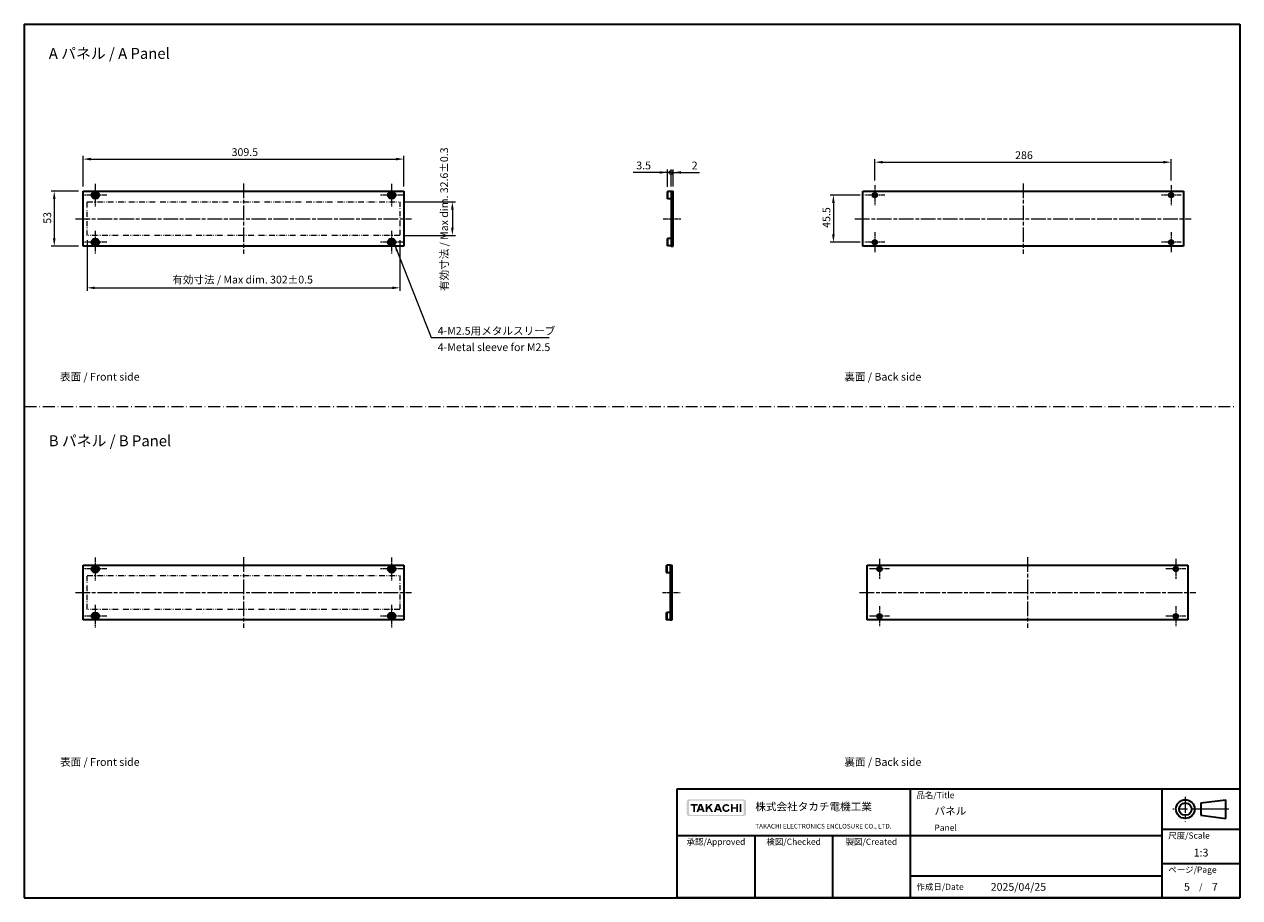
# Model space of a CAD drawing. Units: millimetres. Extents: x 36 to 9480, y 20 to 1846.
# Drawn here: x 5550 to 6723, y 20 to 863 of the extents above; entities that cross this region are included whole.
import ezdxf
from ezdxf.enums import TextEntityAlignment as Align

# ---------------------------------------------------------------- set-up
doc = ezdxf.new("R2010")
doc.units = ezdxf.units.MM
doc.header["$LTSCALE"] = 2.5
for name, pattern in [('CHAIN', [0.35429999999999995, 0.2362, -0.0295, 0.0591, -0.0295]), ('DASH_DOT', [0.37, 0.24, -0.06, 0.01, -0.06]), ('DASH_DOUBLE_DOT', [0.43979999999999997, 0.24, -0.06, 0.0098, -0.06, 0.01, -0.06])]:
    doc.linetypes.add(name, pattern=pattern)
doc.layers.get('Defpoints').update_dxf_attribs({"lineweight": 25})
for name, color, linetype, lineweight in [('Border (ISO)', 7, 'Continuous', 35), ('Center Mark (ISO)', 131, 'Continuous', 18), ('Centerline (ISO)', 131, 'Continuous', 18), ('Dimension (ISO)', 7, 'Continuous', 18), ('Dimension (ISO) @ 1', 7, 'Continuous', 18), ('Hatch (ISO)', 1, 'Continuous', 18), ('Sketch Geometry (ISO)', 7, 'Continuous', 18), ('Symbol (ISO)', 7, 'Continuous', 18), ('Title (ISO)', 7, 'Continuous', 35), ('Visible (ISO)', 7, 'Continuous', 35)]:
    doc.layers.add(name, color=color, linetype=linetype, lineweight=lineweight)
doc.styles.add('Note Text (TK)', font='MS PGothic.ttf')
doc.styles.add('文字スタイル67', font='arial.ttf')
doc.styles.add('文字スタイル80', font='arial.ttf')
doc.dimstyles.new('Default - Method 1b (TK)', dxfattribs={"dimscale": 2.5, "dimtxt": 2.5, "dimasz": 2.5, "dimexe": 1, "dimexo": 1.499999999999999, "dimgap": 1, "dimtad": 1, "dimrnd": 1e-08, "dimdsep": 46, "dimtxsty": 'Note Text (TK)', "dimcen": 0.09, "dimdle": 5, "dimclrd": 100, "dimclre": 100, "dimclrt": 7, "dimadec": 1, "dimazin": 1, "dimtfac": 1, "dimtmove": 0, "dimatfit": 3, "dimfxl": 1, "dimtolj": 1, "dimlwd": -1, "dimlwe": -1, "dimarcsym": 0})
doc.dimstyles.new('Default - Method 1b (TK)$7', dxfattribs={"dimscale": 2.5, "dimtxt": 2.5, "dimasz": 2.5, "dimexe": 1, "dimexo": 1.499999999999999, "dimgap": 1, "dimtad": 1, "dimrnd": 1e-08, "dimdsep": 46, "dimtxsty": 'Note Text (TK)', "dimcen": 0.09, "dimdle": 5, "dimclrd": 100, "dimclre": 100, "dimclrt": 7, "dimadec": 1, "dimazin": 1, "dimtfac": 1, "dimtmove": 0, "dimatfit": 3, "dimfxl": 1, "dimtolj": 1, "dimlwd": -1, "dimlwe": -1, "dimarcsym": 0})

# ---------------------------------------------------------------- blocks, each defined once
blk = doc.blocks.new('図面枠 tk図枠')
at = {"layer": 'Border (ISO)'}
for p, q in [((14.49999999999999, 289), (405.4999999999999, 289)), ((14.49999999999999, 289), (14.50000000000001, 8.000000000000007)), ((405.4999999999999, 289), (405.4999999999999, 8.000000000000007)), ((14.50000000000001, 8.000000000000007), (405.4999999999999, 8.000000000000007))]:
    blk.add_line(p, q, dxfattribs=at)
blk = doc.blocks.new('表題欄 tk表題欄')
at = {"layer": 'Hatch (ISO)'}
h = blk.add_hatch(color=256, dxfattribs=at)
edge = h.paths.add_edge_path(flags=0)
edge.add_arc((95.57537688673352, 236.2990653650367), 0.5958259999999996, 269.9999999999897, 360)
edge.add_line((96.17120288673351, 236.2990653650368), (96.17120288673348, 239.7107813650365))
edge.add_arc((95.5753768867335, 239.7107813650366), 0.5958259999999996, 0, 90.0000000000068)
edge.add_line((95.57537688673342, 240.3066073650366), (79.13710888673356, 240.3066073650366))
edge.add_arc((79.13710888673353, 239.7107813650366), 0.5958259999999996, 89.99999999999744, 180)
edge.add_line((78.54128288673353, 239.7107813650365), (78.54128288673331, 236.2990653650368))
edge.add_arc((79.13710888673332, 236.2990653650365), 0.5958259999999996, 180, 270.0000000000231)
edge.add_line((79.13710888673356, 235.7032393650365), (95.57537688673342, 235.7032393650367))
edge = h.paths.add_edge_path()
edge.add_line((77.83935088673357, 239.9556413650366), (77.83935088673357, 236.0542053650368))
edge.add_arc((78.54128288673346, 236.0542053650367), 0.7019319999998935, 180, 270.0000000000087)
edge.add_line((78.54128288673357, 235.3522733650368), (96.17120288673352, 235.3522733650368))
edge.add_arc((96.17120288673351, 236.0542053650367), 0.7019319999998921, 270, 360)
edge.add_line((96.8731348867334, 236.0542053650368), (96.87313488673352, 239.9556413650366))
edge.add_arc((96.1712028867336, 239.9556413650367), 0.7019319999998921, 0, 90.00000000000873)
edge.add_line((96.17120288673348, 240.6575733650367), (78.54128288673357, 240.6575733650366))
edge.add_arc((78.54128288673357, 239.9556413650366), 0.7019319999999984, 90, 180)
for points in [[(79.07181288673355, 239.1476033650369), (79.07181288673355, 238.6578833650367), (79.92066088673353, 238.6578833650367), (79.92066088673353, 236.6581933650368), (80.50832488673353, 236.6581933650368), (80.50832488673353, 238.6578833650367), (81.35717288673355, 238.6578833650367), (81.35717288673355, 239.1476033650369)], [(85.68407849525303, 236.6581933650368), (84.9434673993943, 237.8918698287545), (84.41792288673358, 237.3246628822781), (84.41792288673358, 236.6581933650368), (83.89555488673355, 236.6581933650368), (83.89555488673355, 239.1476033650369), (84.41792288673358, 239.1476033650369), (84.41792288673358, 238.0993979968839), (85.38913556809511, 239.1476033650369), (86.10696490847272, 239.1476033650369), (85.31925422435492, 238.2974470774499), (86.30334488673353, 236.6581933650368)], [(92.09142939614459, 239.1476033650369), (92.09142939614459, 236.6581933650368), (92.60971639614465, 236.6581933650368), (92.60971639614465, 237.6580383650368), (93.76872039614462, 237.6580383650368), (93.76872039614462, 236.6581933650368), (94.28700739614459, 236.6581933650368), (94.28700739614459, 239.1476033650369), (93.76872039614462, 239.1476033650369), (93.76872039614462, 238.1477583650367), (92.60971639614465, 238.1477583650367), (92.60971639614465, 239.1476033650369)], [(94.84202339614467, 239.1476033650369), (94.84202339614467, 236.6581933650368), (95.36439139614473, 236.6581933650368), (95.36439139614473, 239.1476033650369)]]:
    blk.add_hatch(color=256, dxfattribs=at).paths.add_polyline_path(points)
h = blk.add_hatch(color=256, dxfattribs=at)
h.paths.add_polyline_path([(82.59020695886475, 237.7110913650368), (81.95242681460243, 237.7110913650368), (82.27131688673356, 238.5794973650367)], flags=0)
h.paths.add_polyline_path([(82.77903014574996, 237.1968853650368), (81.76360362771717, 237.1968853650368), (81.56578886050404, 236.6581933650368), (80.94907288673355, 236.6581933650368), (81.86321688673357, 239.1476033650369), (82.67941688673353, 239.1476033650369), (83.59356088673351, 236.6581933650368), (82.97684491296302, 236.6581933650368)])
h = blk.add_hatch(color=256, dxfattribs=at)
h.paths.add_polyline_path([(87.52707281460246, 237.7110913650368), (88.16485295886469, 237.7110913650368), (87.84596288673359, 238.5794973650367)], flags=0)
h.paths.add_polyline_path([(87.14043486050403, 236.6581933650368), (87.3382496277172, 237.1968853650368), (88.35367614574989, 237.1968853650368), (88.551490912963, 236.6581933650368), (89.16820688673343, 236.6581933650368), (88.25406288673352, 239.1476033650369), (87.43786288673356, 239.1476033650369), (86.52371888673358, 236.6581933650368)])
h = blk.add_hatch(color=256, dxfattribs=at)
edge = h.paths.add_edge_path()
edge.add_arc((90.52309888673334, 237.9028983650369), 1.273272000000011, 38.55054079078439, 336.5820184016556)
edge.add_line((91.69149139614446, 237.3968543650369), (91.17255542714857, 237.6216113977801))
edge.add_ellipse((90.52309888673352, 237.9028983650369), major_axis=(0, -0.7998759999999119), ratio=0.8673469387756529, start_angle=128.5505407907963, end_angle=426.582018401653, ccw=False)
edge.add_line((91.09381514418376, 238.3576891122095), (91.51887237036831, 238.6964075050431))
at = {"layer": 'Title (ISO)'}
for p, q in [((74.70882392282105, 244.052739026017), (255.7088239228211, 244.052739026017)), ((74.70882392282105, 209.052739026017), (74.70882392282105, 244.052739026017)), ((149.7088239228211, 244.052739026017), (149.7088239228211, 209.052739026017)), ((230.7088239228211, 244.052739026017), (230.7088239228211, 209.052739026017)), ((255.7088239228211, 244.052739026017), (255.7088239228211, 209.052739026017)), ((243.2088239228211, 239.552739026017), (251.2088239228211, 240.5527390260171)), ((243.2088239228211, 239.552739026017), (243.2088239228211, 235.552739026017)), ((251.2088239228211, 234.552739026017), (251.2088239228211, 240.5527390260171)), ((243.2088239228211, 235.552739026017), (251.2088239228211, 234.552739026017)), ((230.7088239228211, 231.052739026017), (255.7088239228211, 231.052739026017)), ((74.70882392282105, 229.052739026017), (230.7088239228211, 229.052739026017)), ((99.70882392282108, 229.052739026017), (99.70882392282108, 209.052739026017)), ((124.708823922821, 229.052739026017), (124.708823922821, 209.052739026017)), ((230.7088239228211, 220.052739026017), (255.7088239228211, 220.052739026017)), ((149.7088239228211, 216.052739026017), (230.7088239228211, 216.052739026017)), ((255.7088239228211, 209.052739026017), (74.70882392282105, 209.052739026017))]:
    blk.add_line(p, q, dxfattribs=at)
at = {"layer": 'Title (ISO)', "color": 4, "linetype": 'CHAIN', "lineweight": 18, "ltscale": 8.889559745788574}
blk.add_line((238.2088239228211, 241.552739026017), (238.2088239228211, 233.552739026017), dxfattribs=at)
at = {"layer": 'Title (ISO)', "color": 4, "linetype": 'CHAIN', "lineweight": 18, "ltscale": 20.00163269042969}
blk.add_line((252.2088239228211, 237.552739026017), (234.2088239228211, 237.552739026017), dxfattribs=at)
at = {"layer": 'Title (ISO)'}
for radius in [3, 2]:
    blk.add_circle((238.2088239228211, 237.552739026017), radius, dxfattribs=at)
at = {"layer": 'Title (ISO)', "color": 1, "char_height": 2.000000029802322, "line_spacing_factor": 1.5, "style": 'Note Text (TK)'}
for s, insert, attachment_point in [('\\fＭＳ Ｐゴシック|b0|i0;{\\H2.0000;品名/Title}', (151.708823922821, 242.052739026017), 4), ('\\fＭＳ Ｐゴシック|b0|i0;{\\H2.0000;承認/Approved}', (87.20882392282108, 227.052739026017), 5), ('\\fＭＳ Ｐゴシック|b0|i0;{\\H2.0000;検図/Checked}', (112.208823922821, 227.052739026017), 5), ('\\fＭＳ Ｐゴシック|b0|i0;{\\H2.0000;製図/Created}', (137.2088239228211, 227.052739026017), 5), ('\\fＭＳ Ｐゴシック|b0|i0;{\\H2.0000;尺度/Scale}', (232.7088239228211, 229.052739026017), 4), ('\\fＭＳ Ｐゴシック|b0|i0;{\\H2.0000;ページ/Page}', (232.7088239228211, 218.052739026017), 4), ('\\fＭＳ Ｐゴシック|b0|i0;{\\H2.0000;作成日/Date}', (151.708823922821, 212.552739026017), 4)]:
    blk.add_mtext(s, dxfattribs=dict(at, insert=insert, attachment_point=attachment_point))
at = {"layer": 'Title (ISO)', "color": 7, "line_spacing_factor": 1.5, "style": 'Note Text (TK)'}
for s, insert, char_height, attachment_point in [('株式会社タカチ電機工業', (99.87313488673345, 238.052739026017), 2.5, 4), ('\\fArial|b0|i0;{\\H1.4986;TAKACHI ELECTRONICS ENCLOSURE CO., LTD.}', (99.87313488673342, 232.052739026017), 1.49859994649887, 4), ('\\fＭＳ Ｐゴシック|b0|i0;{\\H2.0000;/}', (243.2088239228211, 212.5527390260171), 2.000000029802322, 5)]:
    blk.add_mtext(s, dxfattribs=dict(at, insert=insert, char_height=char_height, attachment_point=attachment_point))
at = {"layer": 'Title (ISO)', "color": 7}
for tag, p, height, style in [('<品名>_001', (157.524164831912, 235.7388185714716), 2.5, 'Note Text (TK)'), ('<Title>_001', (157.5099153201013, 230.6521250748138), 1.800000071525573, '文字スタイル80'), ('作成日_001', (175.6108125591847, 211.2814322078352), 2.5, 'Note Text (TK)'), ('<ページ_No.>_001', (237.9488807410029, 211.3027390260171), 2.5, 'Note Text (TK)'), ('<総ページ数>_001', (246.7926307410029, 211.3027390260171), 2.5, 'Note Text (TK)')]:
    blk.add_attdef(tag, p, '', height=height, dxfattribs=dict(at, style=style))
at = {"layer": 'Title (ISO)', "color": 7, "style": 'Note Text (TK)'}
blk.add_attdef('<尺度>', text='', height=2.5, dxfattribs=at).set_placement((243.2088239228211, 223.5527390260171), align=Align.MIDDLE_CENTER)
blk = doc.blocks.new('*D74')
at = {"layer": 'Defpoints', "color": 0}
for p in [(5916.537516521874, 732.8878870267445), (5607.037516521873, 701.8874959048989), (5916.537516521874, 701.8874959048921)]:
    blk.add_point(p, dxfattribs=at)
at = {"layer": 'Dimension (ISO)', "color": 100}
for p, q in [((5607.037516521873, 706.3874959048989), (5607.037516521873, 735.8878870267444)), ((5614.537516521873, 732.8878870267445), (5909.037516521873, 732.8878870267445)), ((5916.537516521874, 706.3874959048921), (5916.537516521874, 735.8878870267444))]:
    blk.add_line(p, q, dxfattribs=at)
for points in [[(5614.537516521873, 734.1378870267444), (5614.537516521873, 731.6378870267445), (5607.037516521873, 732.8878870267445)], [(5909.037516521873, 734.1378870267444), (5909.037516521873, 731.6378870267445), (5916.537516521874, 732.8878870267445)]]:
    blk.add_solid(points, dxfattribs=at)
at = {"layer": 'Dimension (ISO)', "color": 7, "insert": (5750.324448340055, 739.6378870267445), "char_height": 7.5, "attachment_point": 4, "style": 'Note Text (TK)'}
blk.add_mtext('\\A1;309.5', dxfattribs=at)
blk = doc.blocks.new('*D75')
at = {"layer": 'Defpoints', "color": 0}
for p in [(5607.037516521875, 701.8874959048992), (5579.154113818873, 648.8874959048992), (5607.037516521873, 648.8874959048992)]:
    blk.add_point(p, dxfattribs=at)
at = {"layer": 'Dimension (ISO)', "color": 100}
for p, q in [((5602.537516521874, 701.8874959048992), (5576.154113818873, 701.8874959048992)), ((5579.154113818873, 694.3874959048992), (5579.154113818873, 656.3874959048992)), ((5602.537516521874, 648.8874959048992), (5576.154113818873, 648.8874959048992))]:
    blk.add_line(p, q, dxfattribs=at)
for points in [[(5577.904113818873, 694.3874959048992), (5580.404113818873, 694.3874959048992), (5579.154113818873, 701.8874959048992)], [(5577.904113818873, 656.3874959048992), (5580.404113818873, 656.3874959048992), (5579.154113818873, 648.8874959048992)]]:
    blk.add_solid(points, dxfattribs=at)
at = {"layer": 'Dimension (ISO)', "color": 7, "insert": (5572.404113818873, 670.4869277230808), "char_height": 7.5, "attachment_point": 4, "rotation": 90, "style": 'Note Text (TK)'}
blk.add_mtext('\\A1;53', dxfattribs=at)
blk = doc.blocks.new('*D68')
at = {"layer": 'Defpoints', "color": 0}
for p in [(5610.787516521871, 659.087495904896), (5912.787516521873, 659.087495904896), (5912.787516521873, 608.6439722918717)]:
    blk.add_point(p, dxfattribs=at)
at = {"layer": 'Dimension (ISO)', "color": 100}
for p, q in [((5610.787516521871, 654.587495904896), (5610.787516521871, 605.6439722918717)), ((5912.787516521873, 654.587495904896), (5912.787516521873, 605.6439722918717)), ((5618.287516521871, 608.6439722918717), (5905.287516521873, 608.6439722918717))]:
    blk.add_line(p, q, dxfattribs=at)
for points in [[(5618.287516521871, 609.8939722918717), (5618.287516521871, 607.3939722918717), (5610.787516521871, 608.6439722918717)], [(5905.287516521873, 609.8939722918717), (5905.287516521873, 607.3939722918717), (5912.787516521873, 608.6439722918717)]]:
    blk.add_solid(points, dxfattribs=at)
at = {"layer": 'Dimension (ISO)', "color": 7, "insert": (5693.114448340054, 616.5673813827808), "char_height": 7.5, "attachment_point": 4, "style": 'Note Text (TK)'}
blk.add_mtext('\\A1;\\fＭＳ Ｐゴシック|b0|i0;{\\H7.4700;有効寸法 / Max dim. 302±0.5}', dxfattribs=at)
blk = doc.blocks.new('*D69')
at = {"layer": 'Defpoints', "color": 0}
for p in [(5912.787516521874, 691.6874959048961), (5912.787516521874, 659.0874959048963), (5963.382473309827, 659.0874959048963)]:
    blk.add_point(p, dxfattribs=at)
at = {"layer": 'Dimension (ISO)', "color": 100}
for p, q in [((5917.287516521875, 691.6874959048961), (5966.382473309828, 691.6874959048961)), ((5963.382473309827, 684.1874959048961), (5963.382473309827, 666.5874959048963)), ((5917.287516521875, 659.0874959048963), (5966.382473309828, 659.0874959048963))]:
    blk.add_line(p, q, dxfattribs=at)
for points in [[(5962.132473309829, 684.1874959048961), (5964.632473309828, 684.1874959048961), (5963.382473309827, 691.6874959048961)], [(5962.132473309829, 666.5874959048963), (5964.632473309828, 666.5874959048963), (5963.382473309827, 659.0874959048963)]]:
    blk.add_solid(points, dxfattribs=at)
at = {"layer": 'Dimension (ISO)', "color": 7, "insert": (5955.459064218917, 605.6109049958035), "char_height": 7.5, "attachment_point": 4, "rotation": 90, "style": 'Note Text (TK)'}
blk.add_mtext('\\A1;\\fＭＳ Ｐゴシック|b0|i0;{\\H7.4700;有効寸法 / Max dim. 32.6±0.3}', dxfattribs=at)
blk = doc.blocks.new('_DotSmall')
at = {"color": 0, "linetype": 'ByBlock', "const_width": 0.5}
blk.add_lwpolyline([(-0.0625, 0, 1), (0.0625, 0, 1)], format="xyb", close=True, dxfattribs=at)
blk = doc.blocks.new('*D70')
at = {"layer": 'Defpoints', "color": 0}
for p in [(6174.395669523079, 720.0058387017989), (6170.895669523075, 701.6374959048926), (6174.395669523079, 701.8874959048921)]:
    blk.add_point(p, dxfattribs=at)
at = {"layer": 'Dimension (ISO)', "color": 100}
for p, q in [((6163.395669523076, 720.0058387017989), (6137.878623889463, 720.0058387017989)), ((6170.895669523075, 706.1374959048926), (6170.895669523075, 723.0058387017988)), ((6174.395669523079, 720.0058387017989), (6170.895669523075, 720.0058387017989)), ((6174.395669523079, 706.3874959048921), (6174.395669523079, 723.0058387017988)), ((6174.395669523079, 720.0058387017989), (6189.395669523079, 720.0058387017989))]:
    blk.add_line(p, q, dxfattribs=at)
blk.add_solid([(6163.395669523076, 721.2558387017988), (6163.395669523076, 718.7558387017989), (6170.895669523075, 720.0058387017989)], dxfattribs=at)
at = {"layer": 'Dimension (ISO)', "color": 100, "xscale": 7.5, "yscale": 7.5, "zscale": 7.5, "rotation": 180}
blk.add_blockref('_DotSmall', (6174.395669523079, 720.0058387017989), dxfattribs=at)
at = {"layer": 'Dimension (ISO)', "color": 7, "insert": (6140.878623889462, 726.7558387017989), "char_height": 7.5, "attachment_point": 4, "style": 'Note Text (TK)'}
blk.add_mtext('\\A1;3.5', dxfattribs=at)
blk = doc.blocks.new('*D71')
at = {"layer": 'Defpoints', "color": 0}
for p in [(6176.395669523079, 720.0058387017984), (6174.395669523079, 701.8874959048921), (6176.395669523079, 701.8874959048921)]:
    blk.add_point(p, dxfattribs=at)
at = {"layer": 'Dimension (ISO)', "color": 100}
for p, q in [((6174.395669523079, 720.0058387017984), (6166.895669523078, 720.0058387017984)), ((6174.395669523079, 706.3874959048921), (6174.395669523079, 723.0058387017984)), ((6174.395669523079, 720.0058387017984), (6176.395669523079, 720.0058387017984)), ((6176.395669523079, 706.3874959048921), (6176.395669523079, 723.0058387017984)), ((6183.895669523079, 720.0058387017984), (6201.742260496939, 720.0058387017984))]:
    blk.add_line(p, q, dxfattribs=at)
blk.add_solid([(6183.895669523079, 721.2558387017984), (6183.895669523079, 718.7558387017984), (6176.395669523079, 720.0058387017984)], dxfattribs=at)
at = {"layer": 'Dimension (ISO)', "color": 100, "xscale": 7.5, "yscale": 7.5, "zscale": 7.5}
blk.add_blockref('_DotSmall', (6174.395669523079, 720.0058387017984), dxfattribs=at)
at = {"layer": 'Dimension (ISO)', "color": 7, "insert": (6194.395669587849, 726.7558387017984), "char_height": 7.5, "attachment_point": 4, "style": 'Note Text (TK)'}
blk.add_mtext('\\A1;2', dxfattribs=at)
blk = doc.blocks.new('*D72')
at = {"layer": 'Defpoints', "color": 0}
for p in [(6657.128930042725, 729.8916110361841), (6371.128930042725, 707.7874959048922), (6657.128930042725, 707.7874959048986)]:
    blk.add_point(p, dxfattribs=at)
at = {"layer": 'Dimension (ISO)', "color": 100}
for p, q in [((6371.128930042725, 712.2874959048922), (6371.128930042725, 732.8916110361841)), ((6378.628930042724, 729.8916110361841), (6649.628930042725, 729.8916110361841)), ((6657.128930042725, 712.2874959048986), (6657.128930042725, 732.8916110361841))]:
    blk.add_line(p, q, dxfattribs=at)
for points in [[(6378.628930042724, 731.1416110361841), (6378.628930042724, 728.6416110361841), (6371.128930042725, 729.8916110361841)], [(6649.628930042725, 731.1416110361841), (6649.628930042725, 728.6416110361841), (6657.128930042725, 729.8916110361841)]]:
    blk.add_solid(points, dxfattribs=at)
at = {"layer": 'Dimension (ISO)', "color": 7, "insert": (6506.522395951815, 736.6416110361841), "char_height": 7.5, "attachment_point": 4, "style": 'Note Text (TK)'}
blk.add_mtext('\\A1;286', dxfattribs=at)
blk = doc.blocks.new('*D73')
at = {"layer": 'Defpoints', "color": 0}
for p in [(6361.478930042729, 698.1374959048928), (6331.116789487811, 652.6374959048928), (6361.478930042729, 652.6374959048928)]:
    blk.add_point(p, dxfattribs=at)
at = {"layer": 'Dimension (ISO)', "color": 100}
for p, q in [((6356.978930042728, 698.1374959048928), (6328.116789487811, 698.1374959048928)), ((6331.116789487811, 690.6374959048928), (6331.116789487811, 660.1374959048928)), ((6356.978930042729, 652.6374959048928), (6328.116789487811, 652.6374959048928))]:
    blk.add_line(p, q, dxfattribs=at)
for points in [[(6329.866789487811, 690.6374959048928), (6332.36678948781, 690.6374959048928), (6331.116789487811, 698.1374959048928)], [(6329.866789487811, 660.1374959048928), (6332.36678948781, 660.1374959048928), (6331.116789487811, 652.6374959048928)]]:
    blk.add_solid(points, dxfattribs=at)
at = {"layer": 'Dimension (ISO)', "color": 7, "insert": (6324.366789487809, 666.5664731776199), "char_height": 7.5, "attachment_point": 4, "rotation": 90, "style": 'Note Text (TK)'}
blk.add_mtext('\\A1;45.5', dxfattribs=at)

msp = doc.modelspace()

# ---------------------------------------------------------------- linework, layer by layer
at = {"layer": 'Center Mark (ISO)', "linetype": 'CHAIN', "ltscale": 8.148754119873047}
for p, q in [((5618.787516521873, 709.1374959048989), (5618.787516521873, 687.1374959048989)), ((5904.787516521872, 709.1374959048926), (5904.787516521872, 687.1374959048921)), ((5629.787516521872, 698.137495904899), (5607.787516521873, 698.137495904899)), ((5915.787516521874, 698.1374959048926), (5893.787516521872, 698.1374959048926)), ((5618.787516521871, 663.6374959048989), (5618.787516521871, 641.6374959048989)), ((5904.787516521871, 663.6374959048926), (5904.787516521871, 641.6374959048925)), ((5629.787516521871, 652.637495904899), (5607.787516521871, 652.637495904899)), ((5915.787516521871, 652.6374959048926), (5893.787516521872, 652.6374959048926)), ((5618.787516521766, 348.2825136671622), (5618.787516521766, 326.2825136671622)), ((5904.787516521765, 348.2825136671559), (5904.787516521765, 326.2825136671559)), ((5629.787516521766, 337.2825136671622), (5607.787516521765, 337.2825136671622)), ((5915.787516521766, 337.2825136671559), (5893.787516521765, 337.2825136671559)), ((5618.787516521765, 302.7825136671622), (5618.787516521765, 280.7825136671622)), ((5904.787516521764, 302.7825136671558), (5904.787516521764, 280.7825136671559)), ((5629.787516521765, 291.7825136671622), (5607.787516521764, 291.7825136671622)), ((5915.787516521764, 291.7825136671559), (5893.787516521765, 291.7825136671559))]:
    msp.add_line(p, q, dxfattribs=at)
at = {"layer": 'Center Mark (ISO)', "linetype": 'CHAIN', "ltscale": 7.148667812347412}
for p, q in [((6371.128930042725, 707.7874959048922), (6371.128930042725, 688.4874959048925)), ((6657.128930042725, 707.7874959048986), (6657.128930042725, 688.4874959048988)), ((6380.778930042725, 698.1374959048926), (6361.478930042725, 698.1374959048926)), ((6666.778930042724, 698.137495904899), (6647.478930042725, 698.137495904899)), ((6371.128930042726, 662.2874959048922), (6371.128930042726, 642.9874959048925)), ((6657.128930042725, 662.2874959048986), (6657.128930042725, 642.9874959048988)), ((6380.778930042726, 652.6374959048926), (6361.478930042725, 652.6374959048926)), ((6666.778930042726, 652.637495904899), (6647.478930042726, 652.637495904899)), ((6375.583929846425, 346.9325136671468), (6375.583929846425, 327.6325136671467)), ((6661.583929846425, 346.9325136671532), (6661.583929846425, 327.632513667153)), ((6385.233929846425, 337.2825136671468), (6365.933929846426, 337.2825136671468)), ((6671.233929846424, 337.2825136671531), (6651.933929846426, 337.2825136671531)), ((6375.583929846426, 301.4325136671469), (6375.583929846426, 282.1325136671467)), ((6661.583929846426, 301.4325136671532), (6661.583929846426, 282.132513667153)), ((6385.233929846426, 291.7825136671467), (6365.933929846427, 291.7825136671467)), ((6671.233929846427, 291.7825136671531), (6651.933929846426, 291.7825136671531))]:
    msp.add_line(p, q, dxfattribs=at)
at = {"layer": 'Centerline (ISO)', "linetype": 'CHAIN', "ltscale": 23.99096870422363}
for p, q in [((5761.787516521873, 709.3874959048953), (5761.787516521871, 641.3874959048953)), ((6514.128930042724, 709.3874959048953), (6514.128930042726, 641.3874959048953)), ((5599.537516521872, 675.3874959048994), (5924.037516521872, 675.3874959048917)), ((6351.878930042725, 675.3874959048917), (6676.378930042725, 675.3874959048994)), ((5761.787516521765, 348.532513667159), (5761.787516521764, 280.532513667159)), ((6518.583929846426, 348.5325136671499), (6518.583929846426, 280.5325136671499)), ((5599.537516521764, 314.5325136671627), (5924.037516521765, 314.5325136671554)), ((6356.333929846425, 314.5325136671463), (6680.833929846425, 314.5325136671536))]:
    msp.add_line(p, q, dxfattribs=at)
at = {"layer": 'Centerline (ISO)', "linetype": 'CHAIN', "ltscale": 6.296741962432861}
for p, q in [((6166.895669523078, 675.3874959048921), (6183.895669523079, 675.3874959048921)), ((6166.153169555795, 314.5325136671554), (6183.153169555795, 314.5325136671554))]:
    msp.add_line(p, q, dxfattribs=at)
at = {"layer": 'Sketch Geometry (ISO)', "color": 4, "linetype": 'DASH_DOUBLE_DOT', "ltscale": 9.15567684173584}
for p, q in [((5610.787516521871, 691.687495904896), (5912.787516521873, 691.687495904896)), ((5912.787516521873, 659.087495904896), (5610.787516521871, 659.087495904896)), ((5610.787516521765, 330.8325136671592), (5912.787516521766, 330.8325136671592)), ((5912.787516521766, 298.2325136671593), (5610.787516521765, 298.2325136671593))]:
    msp.add_line(p, q, dxfattribs=at)
at = {"layer": 'Sketch Geometry (ISO)', "color": 4, "linetype": 'DASH_DOUBLE_DOT', "ltscale": 8.236066818237305}
for p, q in [((5610.787516521871, 659.087495904896), (5610.787516521871, 691.687495904896)), ((5912.787516521873, 691.687495904896), (5912.787516521873, 659.087495904896)), ((5610.787516521765, 298.2325136671593), (5610.787516521765, 330.8325136671592)), ((5912.787516521766, 330.8325136671592), (5912.787516521766, 298.2325136671593))]:
    msp.add_line(p, q, dxfattribs=at)
at = {"layer": 'Sketch Geometry (ISO)', "color": 4, "linetype": 'DASH_DOT', "lineweight": 18, "ltscale": 19.16461944580078}
msp.add_line((5550.434604971587, 494.0000147778919), (6720.434604971586, 494.0000147778932), dxfattribs=at)
at = {"layer": 'Visible (ISO)'}
for p, q in [((5607.037516521871, 648.8874959048989), (5607.037516521873, 701.8874959048989)), ((5607.037516521873, 701.8874959048989), (5916.537516521874, 701.8874959048921)), ((5916.537516521874, 701.8874959048921), (5916.537516521871, 648.8874959048921)), ((6170.895669523075, 701.6374959048926), (6170.995669523076, 701.7374959048924)), ((6170.895669523075, 694.6374959048921), (6170.895669523075, 701.6374959048926)), ((6170.895669523075, 694.6374959048921), (6170.995669523076, 694.5374959048922)), ((6170.995669523076, 701.7374959048924), (6170.995669523076, 694.5374959048922)), ((6174.395669523075, 701.7374959048924), (6170.995669523076, 701.7374959048924)), ((6174.395669523075, 694.5374959048922), (6170.995669523076, 694.5374959048922)), ((6174.395669523079, 701.8874959048921), (6176.395669523079, 701.8874959048921)), ((6174.395669523079, 701.8874959048921), (6174.395669523079, 648.8874959048921)), ((6176.395669523079, 648.8874959048921), (6176.395669523079, 701.8874959048921)), ((6359.378930042726, 648.8874959048921), (6359.378930042725, 701.8874959048921)), ((6359.378930042725, 701.8874959048921), (6668.878930042726, 701.8874959048989)), ((6668.878930042726, 701.8874959048989), (6668.878930042726, 648.8874959048989)), ((5916.537516521871, 648.8874959048921), (5607.037516521871, 648.8874959048989)), ((6170.895669523075, 656.1374959048926), (6170.995669523076, 656.2374959048924)), ((6170.895669523075, 649.1374959048926), (6170.895669523075, 656.1374959048926)), ((6170.895669523075, 649.1374959048926), (6170.995669523076, 649.0374959048922)), ((6170.995669523076, 656.2374959048924), (6170.995669523076, 649.0374959048922)), ((6174.395669523075, 656.2374959048924), (6170.995669523076, 656.2374959048924)), ((6174.395669523075, 649.0374959048922), (6170.995669523076, 649.0374959048922)), ((6174.395669523079, 648.8874959048921), (6176.395669523079, 648.8874959048921)), ((6668.878930042726, 648.8874959048989), (6359.378930042726, 648.8874959048921)), ((5607.037516521764, 288.0325136671627), (5607.037516521765, 341.0325136671627)), ((5607.037516521765, 341.0325136671627), (5916.537516521765, 341.0325136671554)), ((5916.537516521765, 341.0325136671554), (5916.537516521764, 288.0325136671554)), ((6170.153169555792, 340.7825136671558), (6170.253169555792, 340.8825136671558)), ((6170.153169555792, 333.7825136671559), (6170.153169555792, 340.7825136671558)), ((6170.253169555792, 340.8825136671558), (6170.253169555792, 333.6825136671559)), ((6173.653169555791, 340.8825136671558), (6170.253169555792, 340.8825136671558)), ((6173.653169555795, 341.0325136671554), (6175.653169555795, 341.0325136671554)), ((6173.653169555795, 341.0325136671554), (6173.653169555795, 288.0325136671554)), ((6175.653169555795, 288.0325136671554), (6175.653169555795, 341.0325136671554)), ((6363.833929846426, 288.0325136671463), (6363.833929846425, 341.0325136671463)), ((6363.833929846425, 341.0325136671463), (6673.333929846426, 341.0325136671536)), ((6673.333929846426, 341.0325136671536), (6673.333929846426, 288.0325136671536)), ((6170.153169555792, 333.7825136671559), (6170.253169555792, 333.6825136671559)), ((6173.653169555791, 333.6825136671559), (6170.253169555792, 333.6825136671559)), ((6170.153169555792, 295.2825136671559), (6170.253169555792, 295.3825136671558)), ((6170.153169555792, 288.2825136671558), (6170.153169555792, 295.2825136671559)), ((6170.253169555792, 295.3825136671558), (6170.253169555792, 288.182513667156)), ((6173.653169555791, 295.3825136671558), (6170.253169555792, 295.3825136671558)), ((5916.537516521764, 288.0325136671554), (5607.037516521764, 288.0325136671627)), ((6170.153169555792, 288.2825136671558), (6170.253169555792, 288.182513667156)), ((6173.653169555791, 288.182513667156), (6170.253169555792, 288.182513667156)), ((6173.653169555795, 288.0325136671554), (6175.653169555795, 288.0325136671554)), ((6673.333929846426, 288.0325136671536), (6363.833929846426, 288.0325136671463))]:
    msp.add_line(p, q, dxfattribs=at)
for centre, radius in [((5618.787516521873, 698.137495904899), 3.6), ((5618.787516521873, 698.137495904899), 3.5), ((5618.787516521873, 698.137495904899), 2.699999999999999), ((5618.787516521873, 698.137495904899), 2.6), ((5618.787516521873, 698.137495904899), 1.1), ((5904.787516521872, 698.1374959048926), 3.6), ((5904.787516521872, 698.1374959048926), 3.5), ((5904.787516521872, 698.1374959048926), 2.699999999999999), ((5904.787516521872, 698.1374959048926), 2.6), ((5904.787516521872, 698.1374959048926), 1.1), ((6371.128930042725, 698.1374959048926), 2.149999999999999), ((6371.128930042725, 698.1374959048926), 2.1), ((6371.128930042725, 698.1374959048926), 1.5), ((6371.128930042723, 698.1374959048926), 1.1), ((6657.128930042725, 698.137495904899), 2.149999999999999), ((6657.128930042723, 698.137495904899), 2.1), ((6657.128930042723, 698.137495904899), 1.5), ((6657.128930042723, 698.137495904899), 1.1), ((5618.787516521871, 652.637495904899), 3.6), ((5618.787516521871, 652.637495904899), 3.5), ((5618.787516521871, 652.637495904899), 2.699999999999999), ((5618.787516521871, 652.637495904899), 2.6), ((5618.787516521871, 652.637495904899), 1.1), ((5904.787516521871, 652.6374959048926), 3.6), ((5904.787516521871, 652.6374959048926), 3.5), ((5904.787516521871, 652.6374959048926), 2.699999999999999), ((5904.787516521871, 652.6374959048926), 2.6), ((5904.787516521871, 652.6374959048926), 1.1), ((6371.128930042726, 652.6374959048921), 2.149999999999999), ((6371.128930042726, 652.6374959048926), 2.1), ((6371.128930042726, 652.6374959048926), 1.5), ((6371.128930042725, 652.6374959048926), 1.1), ((6657.128930042725, 652.637495904899), 2.149999999999999), ((6657.128930042725, 652.637495904899), 2.1), ((6657.128930042725, 652.637495904899), 1.5), ((6657.128930042723, 652.637495904899), 1.1), ((5618.787516521766, 337.2825136671622), 3.6), ((5618.787516521766, 337.2825136671622), 3.5), ((5904.787516521765, 337.2825136671559), 3.6), ((5904.787516521765, 337.2825136671559), 3.5), ((5618.787516521766, 337.2825136671622), 2.699999999999999), ((5618.787516521766, 337.2825136671622), 2.6), ((5618.787516521766, 337.2825136671622), 1.1), ((5904.787516521765, 337.2825136671559), 2.699999999999999), ((5904.787516521765, 337.2825136671559), 2.6), ((5904.787516521765, 337.2825136671559), 1.1), ((6375.583929846425, 337.2825136671468), 2.149999999999999), ((6375.583929846425, 337.2825136671468), 2.1), ((6375.583929846425, 337.2825136671468), 1.5), ((6375.583929846424, 337.2825136671468), 1.1), ((6661.583929846425, 337.2825136671531), 2.149999999999999), ((6661.583929846425, 337.2825136671531), 2.1), ((6661.583929846425, 337.2825136671531), 1.5), ((6661.583929846424, 337.2825136671531), 1.1), ((5618.787516521765, 291.7825136671622), 3.6), ((5618.787516521765, 291.7825136671622), 3.5), ((5618.787516521765, 291.7825136671622), 2.699999999999999), ((5618.787516521765, 291.7825136671622), 2.6), ((5904.787516521764, 291.7825136671559), 3.6), ((5904.787516521764, 291.7825136671559), 3.5), ((5904.787516521764, 291.7825136671559), 2.699999999999999), ((5904.787516521764, 291.7825136671559), 2.6), ((6375.583929846426, 291.7825136671467), 2.149999999999999), ((6375.583929846426, 291.7825136671467), 2.1), ((6375.583929846426, 291.7825136671467), 1.5), ((6661.583929846426, 291.7825136671531), 2.149999999999999), ((6661.583929846425, 291.7825136671531), 2.1), ((6661.583929846425, 291.7825136671531), 1.5), ((5618.787516521765, 291.7825136671622), 1.1), ((5904.787516521764, 291.7825136671559), 1.1), ((6375.583929846425, 291.7825136671467), 1.1), ((6661.583929846425, 291.7825136671531), 1.1)]:
    msp.add_circle(centre, radius, dxfattribs=at)

# ---------------------------------------------------------------- block references
at = {"xscale": 3, "yscale": 3, "zscale": 3}
msp.add_blockref('図面枠 tk図枠', (5506.75, -4), dxfattribs=at)
ref = msp.add_blockref('表題欄 tk表題欄', (5956.123528231536, -607.158217078051), dxfattribs=dict(xscale=3, yscale=3, zscale=3))
ref.add_attrib('<品名>_001', 'パネル', (6428.696022727272, 99.99431818181819), dxfattribs={"layer": 'Title (ISO)', "color": 7, "height": 7.5, "style": 'Note Text (TK)'})
ref.add_attrib('<尺度>_001', '1:3', (6678.889204545455, 59.75), dxfattribs={"layer": 'Title (ISO)', "color": 7, "height": 7.5, "style": 'Note Text (TK)'})
ref.add_attrib('作成日_001', '2025/04/25', (6482.977272727272, 26.68607954545455), dxfattribs={"layer": 'Title (ISO)', "color": 7, "height": 7.5, "style": 'Note Text (TK)'})
ref.add_attrib('<Title>_001', 'Panel', (6428.603342418741, 84.54911318931622), dxfattribs={"layer": 'Title (ISO)', "color": 7, "height": 6.000000089406967, "style": '文字スタイル67'})
ref.add_attrib('<ページ_No.>_001', '5', (6669.522727272727, 26.75), dxfattribs={"layer": 'Title (ISO)', "color": 7, "height": 7.5, "style": 'Note Text (TK)'})
ref.add_attrib('<総ページ数>_001', '7', (6696.501420454545, 26.75), dxfattribs={"layer": 'Title (ISO)', "color": 7, "height": 7.5, "style": 'Note Text (TK)'})

# ---------------------------------------------------------------- texts
at = {"layer": 'Symbol (ISO)', "color": 7, "attachment_point": 4, "line_spacing_factor": 1.5, "style": 'Note Text (TK)'}
for s, insert, char_height in [('\\fＭＳ Ｐゴシック|b0|i0;{\\H10.5000;A パネル / A Panel}', (5573.906681741301, 834.8867657184392), 10.49999982118606), ('\\fＭＳ Ｐゴシック|b0|i0;表面 / Front side', (5584.668835457755, 522.8412245227878), 7.5), ('\\fＭＳ Ｐゴシック|b0|i0;裏面 / Back side', (6341.679990970224, 522.8412245227878), 7.5), ('\\fＭＳ Ｐゴシック|b0|i0;{\\H10.5000;B パネル / B Panel}', (5573.906681741301, 460.9915979054676), 10.49999982118606), ('\\fＭＳ Ｐゴシック|b0|i0;表面 / Front side', (5584.668835457755, 151.0007599775299), 7.5), ('\\fＭＳ Ｐゴシック|b0|i0;裏面 / Back side', (6341.679990970224, 151.0007599775299), 7.5)]:
    msp.add_mtext(s, dxfattribs=dict(at, insert=insert, char_height=char_height))
at = {"layer": 'Symbol (ISO)', "color": 7, "insert": (5949.215969437285, 570.8981205571343), "char_height": 7.5, "width": 111.7105293273926, "attachment_point": 1, "line_spacing_factor": 1.265217423439025, "style": 'Note Text (TK)'}
msp.add_mtext('\\fＭＳ Ｐゴシック|b0|i0;4-M2.5用メタルスリーブ\\P\\fＭＳ Ｐゴシック|b0|i0;4-Metal sleeve for M2.5', dxfattribs=at)

# ---------------------------------------------------------------- dimensions: what is measured, and where the dimension line sits
at = {"layer": 'Dimension (ISO) @ 1', "color": 100}
for base, p1, p2, angle, override, picture, middle in [((5916.537516521874, 732.8878870267445), (5607.037516521873, 701.8874959048989), (5916.537516521874, 701.8874959048921), 180, {"dimscale": 1, "dimtxt": 7.5, "dimasz": 7.5, "dimexe": 3, "dimexo": 4.499999999999999, "dimgap": 3, "dimdec": 2, "dimcen": 0.27, "dimtol": 0, "dimlim": 0, "dimtp": 0, "dimtm": 0, "dimtdec": 2, "dimtix": 0, "dimtofl": 0, "dimtmove": 0, "dimatfit": 1}, '*D74', (5761.787516521873, 732.8878870267445)), ((6657.128930042725, 729.8916110361841), (6371.128930042725, 707.7874959048922), (6657.128930042725, 707.7874959048986), 180, {"dimscale": 1, "dimtxt": 7.5, "dimasz": 7.5, "dimexe": 3, "dimexo": 4.499999999999999, "dimgap": 3, "dimdec": 2, "dimcen": 0.27, "dimtol": 0, "dimlim": 0, "dimtp": 0, "dimtm": 0, "dimtdec": 2, "dimtix": 0, "dimtofl": 0, "dimtmove": 0, "dimatfit": 1}, '*D72', (6514.128930042724, 729.8916110361841)), ((6174.395669523079, 720.0058387017989), (6170.895669523075, 701.6374959048926), (6174.395669523079, 701.8874959048921), 180, {"dimscale": 1, "dimtxt": 7.5, "dimasz": 7.5, "dimexe": 3, "dimexo": 4.499999999999999, "dimgap": 3, "dimdec": 2, "dimblk2": 'DotSmall', "dimsah": 1, "dimcen": 0.27, "dimdle": 0, "dimtol": 0, "dimlim": 0, "dimtp": 0, "dimtm": 0, "dimtdec": 2, "dimtix": 0, "dimtofl": 1, "dimtmove": 0, "dimatfit": 1}, '*D70', (6146.887146616735, 720.0058387017989)), ((6176.395669523079, 720.0058387017984), (6174.395669523079, 701.8874959048921), (6176.395669523079, 701.8874959048921), 180, {"dimscale": 1, "dimtxt": 7.5, "dimasz": 7.5, "dimexe": 3, "dimexo": 4.499999999999999, "dimgap": 3, "dimdec": 2, "dimblk1": 'DotSmall', "dimsah": 1, "dimcen": 0.27, "dimdle": 0, "dimtol": 0, "dimlim": 0, "dimtp": 0, "dimtm": 0, "dimtdec": 2, "dimtix": 0, "dimtofl": 1, "dimtmove": 0, "dimatfit": 1}, '*D71', (6196.568965042394, 720.0058387017984)), ((5579.154113818873, 648.8874959048992), (5607.037516521873, 701.8874959048989), (5607.037516521871, 648.8874959048989), 90, {"dimscale": 1, "dimtxt": 7.5, "dimasz": 7.5, "dimexe": 3, "dimexo": 4.499999999999999, "dimgap": 3, "dimdec": 2, "dimcen": 0.27, "dimtol": 0, "dimlim": 0, "dimtp": 0, "dimtm": 0, "dimtdec": 2, "dimtix": 0, "dimtofl": 0, "dimtmove": 0, "dimatfit": 1}, '*D75', (5579.154113818873, 675.387495904899)), ((6331.116789487811, 652.6374959048928), (6361.478930042725, 698.1374959048926), (6361.478930042725, 652.6374959048926), 90, {"dimscale": 1, "dimtxt": 7.5, "dimasz": 7.5, "dimexe": 3, "dimexo": 4.499999999999999, "dimgap": 3, "dimdec": 2, "dimcen": 0.27, "dimtol": 0, "dimlim": 0, "dimtp": 0, "dimtm": 0, "dimtdec": 2, "dimtix": 0, "dimtofl": 0, "dimtmove": 0, "dimatfit": 1}, '*D73', (6331.116789487809, 675.3874959048926))]:
    dim = msp.add_linear_dim(base=base, p1=p1, p2=p2, angle=angle, dimstyle='Default - Method 1b (TK)', override=override, dxfattribs=at)
    dim.commit()
    dim.dimension.update_dxf_attribs({"geometry": picture, "text_midpoint": middle, "dimtype": 128})
for base, p1, angle, override, picture, middle in [((5963.382473309827, 659.0874959048963), (5912.787516521873, 691.687495904896), 90, {"dimscale": 1, "dimtxt": 7.5, "dimasz": 7.5, "dimexe": 3, "dimexo": 4.499999999999999, "dimgap": 3, "dimdec": 2, "dimcen": 0.27, "dimtol": 1, "dimlim": 0, "dimtp": 0.3, "dimtm": 0.3, "dimtdec": 2, "dimtix": 0, "dimtofl": 0, "dimtmove": 0, "dimatfit": 1}, '*D69', (5963.382473309827, 675.3874959048943)), ((5912.787516521873, 608.6439722918717), (5610.787516521871, 659.087495904896), 180, {"dimscale": 1, "dimtxt": 7.5, "dimasz": 7.5, "dimexe": 3, "dimexo": 4.499999999999999, "dimgap": 3, "dimdec": 2, "dimcen": 0.27, "dimtol": 1, "dimlim": 0, "dimtp": 0.5, "dimtm": 0.5, "dimtdec": 2, "dimtix": 0, "dimtofl": 0, "dimtmove": 0, "dimatfit": 1}, '*D68', (5761.787516521872, 608.6439722918717))]:
    dim = msp.add_linear_dim(base=base, p1=p1, p2=(5912.787516521873, 659.087495904896), angle=angle, text='\\fＭＳ Ｐゴシック|b0|i0;{\\H7.4700;有効寸法 / Max dim. <>}', dimstyle='Default - Method 1b (TK)', override=override, dxfattribs=at)
    dim.commit()
    dim.dimension.update_dxf_attribs({"geometry": picture, "text_midpoint": middle, "dimtype": 128})

# ---------------------------------------------------------------- leaders
at = {"layer": 'Symbol (ISO)', "color": 100, "annotation_type": 0, "has_hookline": 1, "hookline_direction": 0, "text_width": 107.5994318181818}
msp.add_leader([(5907.572793635179, 650.3566558398979), (5942.965969437285, 560.6186556559634), (5949.215969437285, 560.6186556559634)], dimstyle='Default - Method 1b (TK)$7', override={"dimgap": 0, "dimtad": 1}, dxfattribs=at)

doc.saveas('drawing.dxf')
